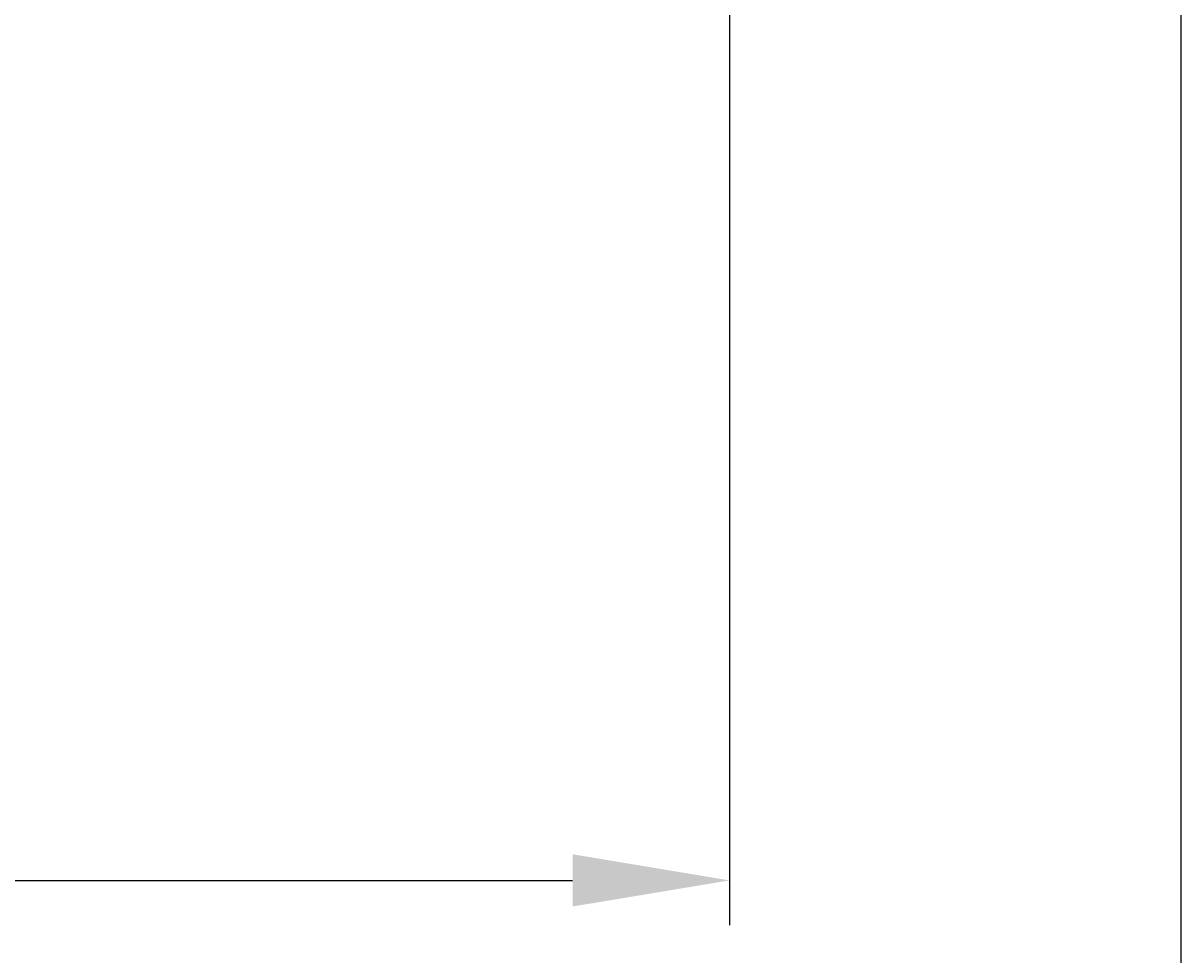
# Model space of a CAD drawing. Extents: x 248 to 1424, y 181 to 1396.
# Drawn here: x 1193 to 1322, y 304 to 408 of the extents above; entities that cross this region are included whole.
import ezdxf

# ---------------------------------------------------------------- set-up
doc = ezdxf.new("R2010")
doc.units = 0
doc.header["$LTSCALE"] = 4
doc.linetypes.add('CENTER', pattern=[50.8, 31.75, -6.35, 6.35, -6.35])
doc.layers.add('AM_5', color=3, linetype='CONTINUOUS')
doc.layers.add('AM_7', color=1, linetype='CENTER')
doc.styles.get("Standard").update_dxf_attribs({"font": 'simplex.shx', "width": 0.75})
doc.dimstyles.get("Standard").update_dxf_attribs({"dimtxt": 0.18, "dimasz": 0.18, "dimexe": 0.18, "dimexo": 0.0625, "dimgap": 0.09, "dimtad": 0, "dimtih": 1, "dimtoh": 1, "dimzin": 0, "dimcen": 0.09, "dimazin": 3, "dimtfac": 1, "dimtofl": 0, "dimtmove": 0, "dimatfit": 3})

# ---------------------------------------------------------------- blocks, each defined once
blk = doc.blocks.new('*U180')
at = {"layer": 'AM_5', "color": 3, "width": 0.75}
blk.add_text('900', height=17.5, dxfattribs=at).set_placement((854.73, 193.45))
blk = doc.blocks.new('*D173')
at = {"layer": 'AM_5'}
for p, q in [((421.22, 508.18), (421.22, 180.95)), ((1321.98, 508.18), (1321.98, 180.95)), ((438.72, 185.95), (1304.48, 185.95))]:
    blk.add_line(p, q, dxfattribs=at)
for points in [[(438.72, 188.87), (438.72, 183.03), (421.22, 185.95)], [(1304.48, 188.87), (1304.48, 183.03), (1321.98, 185.95)]]:
    blk.add_solid(points, dxfattribs=at)
at = {"layer": 'AM_7'}
blk.add_blockref('*U180', (0, 0), dxfattribs=at)
blk = doc.blocks.new('*U179')
at = {"layer": 'AM_5', "color": 3, "width": 0.75}
blk.add_text('800', height=17.5, dxfattribs=at).set_placement((854.73, 319.82))
blk = doc.blocks.new('*D172')
at = {"layer": 'AM_5'}
for p, q in [((471.6, 543.26), (471.6, 307.32)), ((1271.6, 543.26), (1271.6, 307.32)), ((489.1, 312.32), (1254.1, 312.32))]:
    blk.add_line(p, q, dxfattribs=at)
for points in [[(489.1, 315.24), (489.1, 309.41), (471.6, 312.32)], [(1254.1, 315.24), (1254.1, 309.41), (1271.6, 312.32)]]:
    blk.add_solid(points, dxfattribs=at)
at = {"layer": 'AM_7'}
blk.add_blockref('*U179', (0, 0), dxfattribs=at)

msp = doc.modelspace()

# ---------------------------------------------------------------- dimensions: what is measured, and where the dimension line sits
at = {"layer": 'AM_5'}
dim = msp.add_linear_dim(base=(1271.6, 312.32), p1=(471.6, 543.26), p2=(1271.6, 543.26), angle=0, dimstyle='Standard', override={"dimdec": 0, "dimtp": 0, "dimtm": 0, "dimtfac": 1, "dimtdec": 4, "dimtzin": 0}, dxfattribs=at)
dim.commit()
dim.dimension.update_dxf_attribs({"geometry": '*D172', "text_midpoint": (871.6, 328.57)})
dim = msp.add_linear_dim(base=(1321.98, 185.95), p1=(421.22, 508.18), p2=(1321.98, 508.18), angle=0, text='{\\Fsimplex|c238;900}', dimstyle='Standard', override={"dimdec": 0, "dimtp": 0, "dimtm": 0, "dimtfac": 1, "dimtdec": 4, "dimtzin": 0}, dxfattribs=at)
dim.commit()
dim.dimension.update_dxf_attribs({"geometry": '*D173', "text_midpoint": (871.6, 202.2)})

doc.saveas('drawing.dxf')
